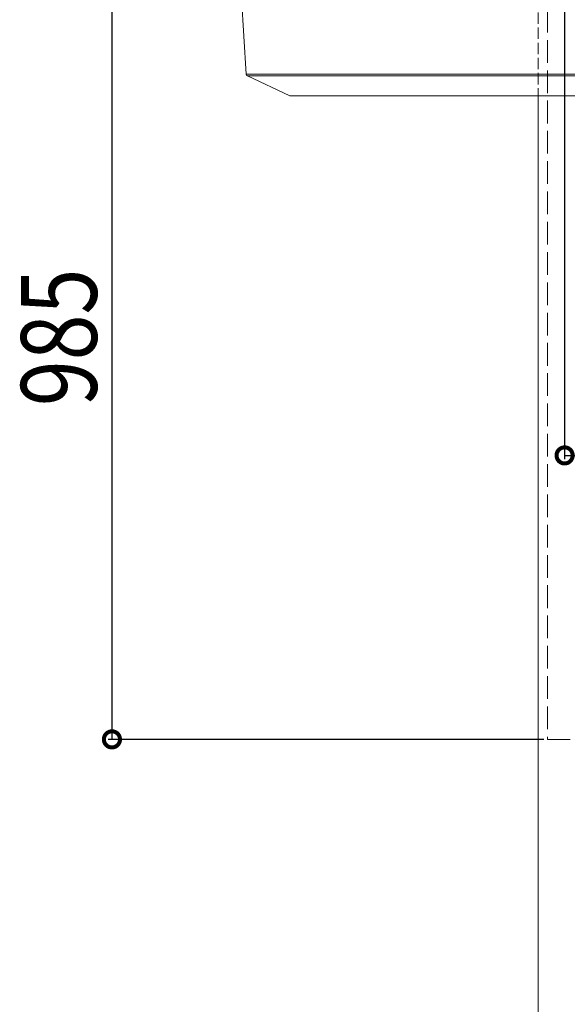
# Model space of a CAD drawing. Extents: x 0 to 2772, y 0 to 4489.
# Drawn here: x 1350 to 1495, y 3002 to 3262 of the extents above; entities that cross this region are included whole.
import ezdxf

# ---------------------------------------------------------------- set-up
doc = ezdxf.new("R2010")
doc.units = 0
doc.linetypes.add('YHIDDEN_1', pattern=[4, 3, -1])
for name, color, linetype in [('YKK_12', 2, 'CONTINUOUS'), ('YKK_13', 4, 'CONTINUOUS'), ('YKK_D', 6, 'CONTINUOUS')]:
    doc.layers.add(name, color=color, linetype=linetype)
doc.styles.get("Standard").update_dxf_attribs({"font": 'txt', "bigfont": 'BIGFONT'})

msp = doc.modelspace()

# ---------------------------------------------------------------- linework, layer by layer
at = {"layer": 'YKK_12', "color": 2, "linetype": 'YHIDDEN_1', "lineweight": 13, "ltscale": 2}
for p, q in [((1489.63, 3280.24), (1489.63, 3071.54)), ((1489.63, 3071.54), (1559.63, 3071.54))]:
    msp.add_line(p, q, dxfattribs=at)
at = {"layer": 'YKK_12', "color": 2, "linetype": 'YHIDDEN_1', "lineweight": 13}
msp.add_line((1487.13, 3271.54), (1487.13, 3241.54), dxfattribs=at)
at = {"layer": 'YKK_12', "color": 2, "linetype": 'Continuous', "lineweight": 13}
msp.add_line((1487.13, 3241.54), (1487.13, 2568.02), dxfattribs=at)
at = {"layer": 'YKK_13', "color": 4, "linetype": 'Continuous', "lineweight": 13}
for p, q in [((1404.63, 3336.54), (1410.1, 3247.21)), ((1410.1, 3247.21), (1434.63, 3247.21)), ((1434.63, 3246.79), (1410.39, 3246.79)), ((1410.39, 3246.79), (1421.63, 3241.54)), ((1434.63, 3247.21), (1614.63, 3247.21)), ((1614.63, 3246.79), (1434.63, 3246.79)), ((1434.63, 3241.54), (1421.63, 3241.54)), ((1614.63, 3241.54), (1434.63, 3241.54))]:
    msp.add_line(p, q, dxfattribs=at)
msp.add_arc((1410.6, 3247.24), 0.5, 183.5, 245, dxfattribs=at)
at = {"layer": 'YKK_D', "color": 6, "linetype": 'Continuous'}
for p, q in [((1374.63, 3271.54), (1374.63, 3071.54)), ((1494.13, 3270.84), (1494.13, 3145.54)), ((1494.13, 3146.54), (1555.13, 3146.54)), ((1488.63, 3071.54), (1373.63, 3071.54))]:
    msp.add_line(p, q, dxfattribs=at)
at = {"layer": 'YKK_D', "color": 6, "linetype": 'ByBlock', "const_width": 4.25}
for points in [[(1494.67, 3146.54, 1), (1493.6, 3146.54, 1)], [(1374.63, 3072.08, 1), (1374.63, 3071.01, 1)]]:
    msp.add_lwpolyline(points, format="xyb", close=True, dxfattribs=at)

# ---------------------------------------------------------------- texts
at = {"layer": 'YKK_D', "color": 6, "width": 0.8}
msp.add_text('985', height=20, rotation=90, dxfattribs=at).set_placement((1370.63, 3159.54))

doc.saveas('drawing.dxf')
